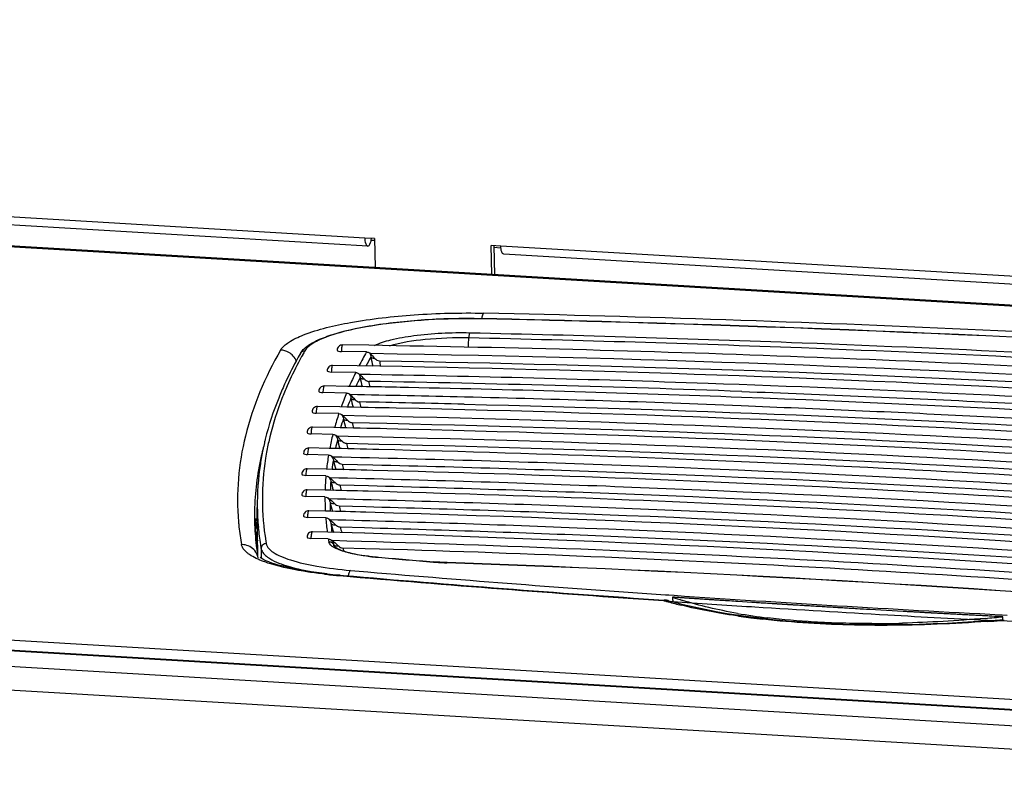
# Model space of a CAD drawing. Units: millimetres. Extents: x 0 to 420, y 0 to 297.
# Drawn here: x 300 to 309, y 91 to 99 of the extents above; entities that cross this region are included whole.
import ezdxf

# ---------------------------------------------------------------- set-up
doc = ezdxf.new("R2010")
doc.units = ezdxf.units.MM
doc.header["$LTSCALE"] = 23.1
doc.layers.get('0').update_dxf_attribs({"linetype": 'CONTINUOUS'})
doc.layers.add('ASSI', color=7, linetype='CONTINUOUS')

msp = doc.modelspace()

# ---------------------------------------------------------------- linework, layer by layer
at = {"color": 9, "linetype": 'CONTINUOUS'}
for p, q in [((262.748, 98.8902), (316.6357, 95.6996)), ((303.1455, 96.7828), (287.4939, 97.7095)), ((303.2385, 96.7588), (303.2097, 96.7605)), ((304.4605, 96.6864), (304.3926, 96.6904)), ((316.643, 95.9836), (304.4616, 96.7049)), ((322.4306, 91.5476), (256.8817, 95.4285)), ((322.38, 91.4463), (256.6238, 95.3396)), ((322.164, 91.3088), (256.4078, 95.202)), ((321.9052, 91.097), (256.5011, 94.9694)), ((302.1879, 93.851), (302.1918, 93.8282)), ((302.8449, 93.8185), (302.8446, 93.8199)), ((302.143, 93.7784), (302.1442, 93.6855)), ((302.8471, 93.8069), (302.8461, 93.8113)), ((303.2756, 93.695), (303.2703, 93.6955)), ((303.941, 93.6424), (303.9381, 93.6425)), ((303.0068, 93.5684), (303.1739, 93.5541)), ((306.0546, 93.3331), (306.0869, 93.3309)), ((306.0869, 93.3309), (306.1382, 93.3274)), ((306.1021, 93.2696), (306.1211, 93.2683)), ((306.8873, 93.2179), (306.919, 93.2159)), ((309.2909, 93.1402), (309.311, 93.1391)), ((309.311, 93.1391), (309.3582, 93.1367))]:
    msp.add_line(p, q, dxfattribs=at)
at = {"color": 7, "linetype": 'CONTINUOUS'}
for p, q in [((316.6358, 95.7041), (262.7481, 98.8947)), ((303.1737, 96.7046), (287.522, 97.6313)), ((303.2395, 96.7772), (303.1455, 96.7828)), ((303.2395, 96.7772), (303.2459, 96.4969)), ((304.4616, 96.7049), (304.3676, 96.7104)), ((304.3739, 96.4301), (304.3676, 96.7104)), ((304.3952, 96.7088), (304.4016, 96.4285)), ((316.641, 95.9073), (304.4897, 96.6267)), ((303.1856, 95.7455), (302.9301, 95.7494)), ((303.1624, 95.6812), (302.9187, 95.6849)), ((303.0723, 95.5472), (302.8335, 95.5512)), ((303.0573, 95.4828), (302.8217, 95.4867)), ((322.394, 91.4534), (256.6554, 95.3457)), ((302.9806, 95.3484), (302.7525, 95.3524)), ((302.9678, 95.284), (302.7404, 95.2879)), ((303.5671, 95.3369), (303.5596, 95.3371)), ((302.9046, 95.1491), (302.6874, 95.1531)), ((302.8941, 95.0846), (302.6748, 95.0887)), ((303.0231, 94.998), (303.3596, 94.991)), ((302.8363, 94.8845), (302.6252, 94.8888)), ((302.8446, 94.9491), (302.6383, 94.9532)), ((302.967, 94.7978), (303.2839, 94.7908)), ((302.7945, 94.6839), (302.5917, 94.6882)), ((302.8005, 94.7485), (302.6052, 94.7527)), ((302.927, 94.5969), (303.2243, 94.59)), ((302.7689, 94.4824), (302.5746, 94.4869)), ((302.7727, 94.5471), (302.5886, 94.5513)), ((302.9034, 94.3953), (303.181, 94.3884)), ((302.7613, 94.345), (302.5885, 94.3492)), ((302.7599, 94.2802), (302.5739, 94.2848)), ((302.1121, 93.7004), (302.1056, 94.1754)), ((302.7667, 94.1419), (302.6052, 94.1461)), ((302.8963, 94.1928), (303.154, 94.186)), ((303.1554, 94.1312), (303.1525, 94.1313)), ((302.7676, 94.0771), (302.5902, 94.0817)), ((302.7891, 93.9379), (302.6393, 93.942)), ((303.1422, 93.9276), (302.7891, 93.9379)), ((302.9062, 93.9893), (303.1438, 93.9827)), ((303.1458, 93.9275), (303.1422, 93.9276)), ((302.7924, 93.8729), (302.6236, 93.8776)), ((303.1506, 93.7784), (302.9333, 93.7849)), ((303.2704, 93.697), (303.2757, 93.6966)), ((303.8082, 93.6515), (303.8133, 93.6511)), ((303.9142, 93.6448), (303.8922, 93.6459)), ((303.941, 93.6437), (303.9142, 93.6448))]:
    msp.add_line(p, q, dxfattribs=at)
for points in [[(303.1903, 95.6719), (303.1916, 95.6709), (303.193, 95.6699), (303.1944, 95.6688), (303.1958, 95.6678), (303.1971, 95.6667), (303.1985, 95.6656)], [(303.8506, 93.6483), (303.8313, 93.6497), (303.8133, 93.6511)], [(303.8922, 93.6459), (303.871, 93.647), (303.8506, 93.6483)]]:
    msp.add_lwpolyline(points, dxfattribs=at)
at = {"color": 9, "linetype": 'CONTINUOUS'}
for centre, radius, start, end in [((299.5673, -114.3084), 210.3635, 88.400317, 88.717147), ((299.018, 95.9579), 5.1353, 357.42532, 358.46225), ((302.5633, 95.6438), 0.0469, 140.70743, 150.20015), ((305.863, 93.804), 3.7998, 150.22435, 150.85054), ((306.3289, 93.8755), 3.6452, 150.30559, 152.71388), ((306.4019, 93.825), 3.6729, 150.52161, 152.07066), ((304.3845, 95.8354), 1.1973, 189.76135, 194.08905), ((304.3925, 95.8059), 1.1256, 190.79111, 193.52227), ((306.0386, 94.0213), 3.3203, 153.8841, 156.45203), ((306.1018, 93.9777), 3.3361, 154.12445, 155.77562), ((304.2861, 95.65), 1.2055, 190.33803, 194.64371), ((304.295, 95.6208), 1.1343, 191.39782, 194.13014), ((305.7884, 94.1274), 3.0485, 157.70383, 160.43022), ((305.8463, 94.0872), 3.0581, 157.96842, 159.71878), ((304.2033, 95.4643), 1.2138, 190.919, 195.20392), ((304.2133, 95.4355), 1.1432, 192.00946, 194.74427), ((305.5704, 94.2021), 2.8181, 161.75047, 164.63827), ((305.6356, 94.1606), 2.835, 162.04576, 163.88867), ((304.1364, 95.2783), 1.2223, 191.50529, 195.77073), ((304.1474, 95.2499), 1.1522, 192.62709, 195.36578), ((305.4025, 94.2452), 2.6447, 166.01026, 169.03897), ((304.8107, 94.2356), 2.6581, 167.85884, 169.29491), ((304.8555, 94.226), 2.7039, 166.40978, 167.85852), ((305.4697, 94.2051), 2.6632, 166.33895, 168.26372), ((304.0855, 95.092), 1.231, 192.098, 196.34525), ((304.0975, 95.0641), 1.1615, 193.25188, 195.99583), ((304.7684, 94.2436), 2.6151, 169.2946, 170.97227), ((305.2954, 94.2638), 2.536, 170.46569, 173.59483), ((304.6553, 94.2592), 2.5009, 170.91868, 189.39321), ((305.3513, 94.2273), 2.5427, 170.82044, 172.81245), ((304.0507, 94.9054), 1.2398, 192.69835, 196.93405), ((304.0637, 94.8779), 1.171, 193.88508, 196.64293), ((305.2305, 94.2707), 2.4706, 175.0829, 178.28393), ((305.2789, 94.2351), 2.4698, 175.45065, 177.48801), ((304.0322, 94.7185), 1.2489, 193.30766, 197.52706), ((304.0463, 94.6915), 1.1807, 194.52806, 197.29319), ((305.2038, 94.2715), 2.444, 179.79465, 183.04267), ((304.0304, 94.5311), 1.2583, 193.92737, 198.13179), ((305.2537, 94.236), 2.4447, 180.18105, 182.24058), ((304.5907, 94.2094), 2.4853, 180.78379, 185.19203), ((304.0456, 94.5046), 1.1908, 195.18234, 197.9562), ((305.2283, 94.273), 2.4685, 184.55305, 187.80465), ((304.0455, 94.3433), 1.2679, 194.5591, 198.74985), ((305.277, 94.2378), 2.468, 184.95611, 187.01256), ((304.6226, 94.2125), 2.5174, 185.19701, 189.01454), ((304.0618, 94.3174), 1.2012, 195.84956, 198.63362), ((305.2804, 94.2801), 2.5211, 189.29536, 189.90597), ((304.0776, 94.1549), 1.2777, 195.20248, 195.93476), ((304.6558, 94.2175), 2.5509, 189.00956, 189.91239), ((305.3312, 94.2456), 2.5228, 189.7471, 189.91194), ((303.7589, 94.0749), 0.9502, 196.10786, 196.38757), ((302.8814, 93.9255), 0.1201, 270.21251, 273.85115), ((304.095, 94.1297), 1.2117, 196.53007, 197.89227), ((303.4742, 96.1101), 2.4231, 263.07683, 264.1054), ((303.4983, 96.3429), 2.6572, 264.10347, 265.07826), ((317.4254, 257.8575), 164.7712, 265.073628, 265.259456), ((303.9882, 95.8225), 2.18, 265.25938, 265.39397), ((304.01, 96.1013), 2.4596, 265.41139, 266.44213), ((304.0363, 96.5156), 2.8747, 266.43027, 267.08552), ((304.0509, 96.8013), 3.1609, 267.08391, 267.72829), ((304.0573, 96.9568), 3.3164, 267.72448, 267.93984), ((298.0905, -74.2023), 167.9466, 85.218596, 88.003675), ((317.7755, 265.0278), 172.0943, 265.132803, 266.094725), ((318.4789, 275.1266), 182.2777, 266.112533, 266.353912), ((318.741, 278.9077), 186.0077, 266.114989, 267.087854), ((318.7371, 279.1898), 186.3491, 266.36392, 266.759884), ((319.0325, 284.3557), 191.5234, 266.759018, 267.067268)]:
    msp.add_arc(centre, radius, start, end, dxfattribs=at)
at = {"color": 7, "linetype": 'CONTINUOUS'}
for centre, radius, start, end in [((299.5683, -114.3603), 210.4166, 88.40099, 88.717145), ((300.1601, -94.7277), 190.4972, 87.823443, 89.089973), ((300.2264, -90.8838), 186.5731, 86.515132, 89.08726), ((300.7118, -81.0379), 176.7963, 86.518965, 87.833633), ((299.445, -99.7672), 195.1477, 88.791868, 88.961906), ((299.803, -96.4853), 191.9117, 87.912915, 88.990816), ((299.453, -98.7811), 194.0819, 88.625391, 88.95155), ((299.5863, -93.9719), 189.3506, 87.819662, 88.795365), ((299.4564, -98.7169), 193.9487, 88.625964, 88.924977), ((299.5627, -94.3482), 189.6476, 87.816868, 88.626386), ((299.149, -99.4563), 194.6416, 88.733917, 88.894397), ((298.8546, -99.0918), 194.0819, 88.670391, 88.822029), ((304.8435, 94.1801), 2.7405, 166.85338, 168.24336), ((304.8788, 94.172), 2.7767, 166.13816, 166.85474), ((298.5622, -98.6731), 193.4681, 88.601957, 88.74471), ((298.2724, -98.1757), 192.7753, 88.528437, 88.662298), ((297.9846, -97.6397), 192.0441, 88.449909, 88.57472), ((297.6996, -97.0383), 191.2474, 88.366151, 88.481782), ((297.8431, -83.3287), 177.2557, 85.461636, 88.387286), ((303.0063, 94.0099), 0.2609, 240.3941, 245.06007), ((303.0633, 94.0075), 0.2663, 227.98377, 229.26435), ((298.196, -76.9678), 170.8181, 85.411021, 88.337897), ((303.4617, 95.9448), 2.2558, 262.42844, 263.81229), ((303.4952, 96.2504), 2.5632, 263.80548, 264.96863), ((317.424, 257.7793), 164.6916, 265.071775, 265.25769), ((298.0905, -74.2696), 168.0153, 85.220498, 88.004469)]:
    msp.add_arc(centre, radius, start, end, dxfattribs=at)
for points, knots in [([(303.1455, 96.7828), (303.146, 96.764), (303.1473, 96.7382), (303.1637, 96.7052), (303.1737, 96.7046)], [0, 0, 0, 0, 0.653602, 1, 1, 1, 1]), ([(303.1737, 96.7046), (303.1836, 96.704), (303.2038, 96.7348), (303.2082, 96.7603), (303.2108, 96.7789)], [0, 0, 0, 0, 0.346438, 1, 1, 1, 1]), ([(304.4897, 96.6267), (304.4798, 96.6273), (304.4634, 96.6602), (304.462, 96.6861), (304.4616, 96.7049)], [0, 0, 0, 0, 0.346398, 1, 1, 1, 1]), ([(302.5973, 95.7435), (302.6318, 95.7678), (302.7175, 95.8111), (302.937, 95.8861), (303.287, 95.9543), (303.7625, 96.0011), (304.1039, 96.0075), (304.2792, 96.0036)], [0, 0, 0, 0, 0.073727, 0.166222, 0.40466, 0.69393, 1, 1, 1, 1]), ([(316.6272, 95.341), (315.7263, 95.4201), (312.0026, 95.7161), (308.2698, 95.8954), (305.4399, 95.9744)], [0, 0, 0, 0, 0.242097, 1, 1, 1, 1]), ([(302.5226, 95.6671), (302.5085, 95.6424), (302.454, 95.5447), (302.4039, 95.4445), (302.3693, 95.3685)], [0, 0, 0, 0, 0.254335, 1, 1, 1, 1]), ([(302.8786, 95.6974), (302.8788, 95.6929), (302.8971, 95.687), (302.9089, 95.6856), (302.9187, 95.6849)], [0, 0, 0, 0, 0.314122, 1, 1, 1, 1]), ([(316.6139, 94.8104), (314.4215, 95.021), (309.9106, 95.3512), (305.3908, 95.5078), (303.0723, 95.5472)], [0, 0, 0, 0, 0.487135, 1, 1, 1, 1]), ([(303.2867, 95.5952), (305.5671, 95.5573), (310.0157, 95.4062), (314.4558, 95.0872), (316.6156, 94.8837)], [0, 0, 0, 0, 0.512506, 1, 1, 1, 1]), ([(302.7819, 95.4991), (302.782, 95.4946), (302.8003, 95.4887), (302.812, 95.4874), (302.8217, 95.4867)], [0, 0, 0, 0, 0.314181, 1, 1, 1, 1]), ([(303.0936, 95.4672), (304.2178, 95.4478), (308.5663, 95.3354), (312.9118, 95.0734), (316.1236, 94.7751)], [0, 0, 0, 0, 0.258478, 1, 1, 1, 1]), ([(302.3693, 95.3685), (302.3494, 95.3247), (302.2753, 95.1521), (302.2164, 94.9728), (302.1829, 94.8372)], [0, 0, 0, 0, 0.256229, 1, 1, 1, 1]), ([(302.7009, 95.3003), (302.701, 95.2959), (302.7191, 95.29), (302.7307, 95.2887), (302.7404, 95.2879)], [0, 0, 0, 0, 0.314248, 1, 1, 1, 1]), ([(306.7921, 95.2991), (307.5927, 95.2698), (310.7046, 95.1358), (313.8133, 94.9206), (316.1172, 94.7067)], [0, 0, 0, 0, 0.257173, 1, 1, 1, 1]), ([(304.1071, 95.176), (306.3916, 95.1212), (310.8344, 94.936), (315.267, 94.5777), (317.4157, 94.3535)], [0, 0, 0, 0, 0.514028, 1, 1, 1, 1]), ([(306.7871, 95.1618), (307.5239, 95.1336), (310.3949, 95.0067), (313.2629, 94.8104), (315.3907, 94.619)], [0, 0, 0, 0, 0.256599, 1, 1, 1, 1]), ([(315.5514, 94.686), (314.8441, 94.7502), (311.9278, 94.9939), (309.0048, 95.1573), (306.7901, 95.2417)], [0, 0, 0, 0, 0.242674, 1, 1, 1, 1]), ([(302.6357, 95.101), (302.6358, 95.0966), (302.6537, 95.0907), (302.6653, 95.0894), (302.6748, 95.0887)], [0, 0, 0, 0, 0.314324, 1, 1, 1, 1]), ([(302.9309, 95.0688), (305.3573, 95.0215), (310.0733, 94.842), (314.7784, 94.4698), (317.0573, 94.2329)], [0, 0, 0, 0, 0.514383, 1, 1, 1, 1]), ([(317.1629, 94.3038), (314.9499, 94.535), (310.3825, 94.9017), (305.8045, 95.0857), (303.4497, 95.1378)], [0, 0, 0, 0, 0.485769, 1, 1, 1, 1]), ([(303.3596, 94.991), (305.6828, 94.9406), (310.2023, 94.7617), (314.7116, 94.4051), (316.8981, 94.1803)], [0, 0, 0, 0, 0.513912, 1, 1, 1, 1]), ([(302.5864, 94.9011), (302.5866, 94.8968), (302.6043, 94.8908), (302.6158, 94.8895), (302.6252, 94.8888)], [0, 0, 0, 0, 0.314411, 1, 1, 1, 1]), ([(302.8734, 94.8688), (305.2167, 94.8201), (309.7754, 94.6434), (314.324, 94.2863), (316.5296, 94.0607)], [0, 0, 0, 0, 0.513898, 1, 1, 1, 1]), ([(316.6383, 94.1314), (314.4928, 94.3521), (310.0695, 94.7042), (305.6364, 94.885), (303.3581, 94.9379)], [0, 0, 0, 0, 0.48624, 1, 1, 1, 1]), ([(303.2839, 94.7908), (305.5265, 94.7395), (309.8931, 94.5639), (314.2502, 94.2223), (316.3653, 94.0083)], [0, 0, 0, 0, 0.513425, 1, 1, 1, 1]), ([(302.1605, 94.7385), (302.1508, 94.6918), (302.1172, 94.506), (302.1037, 94.3165), (302.1056, 94.1754)], [0, 0, 0, 0, 0.252715, 1, 1, 1, 1]), ([(302.5533, 94.7005), (302.5534, 94.6962), (302.571, 94.6903), (302.5823, 94.6889), (302.5917, 94.6882)], [0, 0, 0, 0, 0.314509, 1, 1, 1, 1]), ([(316.0985, 93.9602), (315.0788, 94.0633), (310.8154, 94.4472), (306.537, 94.6579), (303.2824, 94.7373)], [0, 0, 0, 0, 0.239427, 1, 1, 1, 1]), ([(302.8319, 94.668), (303.7936, 94.6467), (307.5296, 94.536), (311.2627, 94.3136), (314.028, 94.0731)], [0, 0, 0, 0, 0.257356, 1, 1, 1, 1]), ([(303.2243, 94.59), (304.1513, 94.5675), (307.7544, 94.4543), (311.3545, 94.2365), (314.022, 94.0046)], [0, 0, 0, 0, 0.257229, 1, 1, 1, 1]), ([(302.5365, 94.4992), (302.5366, 94.4949), (302.5539, 94.489), (302.5652, 94.4876), (302.5746, 94.4869)], [0, 0, 0, 0, 0.314619, 1, 1, 1, 1]), ([(315.5432, 93.7901), (314.561, 93.8877), (310.4621, 94.2515), (306.3497, 94.4558), (303.223, 94.5361)], [0, 0, 0, 0, 0.239875, 1, 1, 1, 1]), ([(302.8068, 94.4665), (303.7256, 94.4449), (307.2991, 94.3349), (310.8697, 94.1223), (313.5161, 93.8958)], [0, 0, 0, 0, 0.257071, 1, 1, 1, 1]), ([(302.5363, 94.297), (302.5364, 94.2928), (302.5535, 94.2868), (302.5647, 94.2855), (302.5739, 94.2848)], [0, 0, 0, 0, 0.314743, 1, 1, 1, 1]), ([(314.9718, 93.6211), (314.0297, 93.7129), (310.1061, 94.0559), (306.1702, 94.2532), (303.1795, 94.3341)], [0, 0, 0, 0, 0.240348, 1, 1, 1, 1]), ([(303.181, 94.3884), (304.0667, 94.3657), (307.5133, 94.2537), (310.9572, 94.0457), (313.5102, 93.8273)], [0, 0, 0, 0, 0.256944, 1, 1, 1, 1]), ([(302.7982, 94.2642), (303.6712, 94.2423), (307.0705, 94.1335), (310.4671, 93.9316), (312.986, 93.7197)], [0, 0, 0, 0, 0.256761, 1, 1, 1, 1]), ([(303.154, 94.186), (303.9956, 94.1632), (307.2742, 94.053), (310.5502, 93.8555), (312.9802, 93.6512)], [0, 0, 0, 0, 0.256633, 1, 1, 1, 1]), ([(314.3981, 93.4519), (313.4979, 93.5379), (309.7568, 93.8599), (306.0048, 94.0499), (303.1554, 94.1312)], [0, 0, 0, 0, 0.240829, 1, 1, 1, 1]), ([(302.5529, 94.0939), (302.553, 94.0897), (302.5699, 94.0838), (302.581, 94.0825), (302.5902, 94.0817)], [0, 0, 0, 0, 0.314882, 1, 1, 1, 1]), ([(302.8064, 94.061), (303.6305, 94.0389), (306.8438, 93.932), (310.0545, 93.7414), (312.4371, 93.5449)], [0, 0, 0, 0, 0.256424, 1, 1, 1, 1]), ([(303.1438, 93.9827), (303.9381, 93.96), (307.0369, 93.852), (310.1332, 93.6659), (312.4314, 93.4764)], [0, 0, 0, 0, 0.256295, 1, 1, 1, 1]), ([(313.8772, 93.2772), (313.0163, 93.3581), (309.4451, 93.6619), (305.864, 93.8456), (303.1458, 93.9275)], [0, 0, 0, 0, 0.24125, 1, 1, 1, 1]), ([(302.5868, 93.8898), (302.5869, 93.8857), (302.6036, 93.8797), (302.6146, 93.8784), (302.6236, 93.8776)], [0, 0, 0, 0, 0.315039, 1, 1, 1, 1]), ([(302.8472, 93.8068), (302.8469, 93.8082), (302.8544, 93.794), (302.8585, 93.7951), (302.8634, 93.7918)], [0, 0, 0, 0, 0.198579, 1, 1, 1, 1]), ([(302.8963, 93.7733), (302.9023, 93.7705), (302.9309, 93.7584), (302.9607, 93.7493), (302.9843, 93.743)], [0, 0, 0, 0, 0.213963, 1, 1, 1, 1]), ([(302.9843, 93.743), (302.9974, 93.7395), (303.0568, 93.725), (303.1173, 93.7149), (303.1645, 93.7087)], [0, 0, 0, 0, 0.221589, 1, 1, 1, 1])]:
    msp.add_open_spline(points, degree=3, knots=knots, dxfattribs=at)
at = {"color": 9, "linetype": 'CONTINUOUS'}
for points, knots in [([(304.2769, 96.0023), (304.0812, 96.0067), (303.7046, 95.9979), (303.1957, 95.9398), (302.8379, 95.8585), (302.6433, 95.7694), (302.5805, 95.7182), (302.5649, 95.691)], [0, 0, 0, 0, 0.331601, 0.636592, 0.86836, 0.946928, 1, 1, 1, 1]), ([(304.2769, 96.0023), (304.2773, 96.0027), (304.2779, 96.0033), (304.2788, 96.0036), (304.2792, 96.0036)], [0, 0, 0, 0, 0.55849, 1, 1, 1, 1]), ([(316.6272, 95.3395), (315.7263, 95.4186), (312.0026, 95.7147), (308.2698, 95.894), (305.4398, 95.9731)], [0, 0, 0, 0, 0.242088, 1, 1, 1, 1]), ([(303.2392, 95.7442), (303.2891, 95.7688), (303.4159, 95.8067), (303.7225, 95.8602), (303.9798, 95.8715), (304.16, 95.8675)], [0, 0, 0, 0, 0.178447, 0.421065, 1, 1, 1, 1]), ([(303.3847, 95.7418), (303.4967, 95.775), (303.7531, 95.8132), (304.0108, 95.8232), (304.1515, 95.8201)], [0, 0, 0, 0, 0.453506, 1, 1, 1, 1]), ([(304.16, 95.8675), (304.1561, 95.8629), (304.1536, 95.8458), (304.1517, 95.8302), (304.1515, 95.8201)], [0, 0, 0, 0, 0.37089, 1, 1, 1, 1]), ([(304.1515, 95.8201), (305.2241, 95.7961), (309.3855, 95.6707), (313.5434, 95.4168), (316.6214, 95.1409)], [0, 0, 0, 0, 0.257718, 1, 1, 1, 1]), ([(304.16, 95.8675), (305.232, 95.8434), (309.3909, 95.7182), (313.5465, 95.4647), (316.6227, 95.1894)], [0, 0, 0, 0, 0.2577, 1, 1, 1, 1]), ([(302.9301, 95.7494), (302.928, 95.7494), (302.9244, 95.7411), (302.9204, 95.7217), (302.9189, 95.7002), (302.9187, 95.6849)], [0, 0, 0, 0, 0.095131, 0.311382, 1, 1, 1, 1]), ([(302.5445, 95.6548), (302.5306, 95.6299), (302.477, 95.5312), (302.428, 95.4301), (302.3945, 95.3534)], [0, 0, 0, 0, 0.254533, 1, 1, 1, 1]), ([(303.2045, 95.6324), (303.2059, 95.6304), (303.2166, 95.6217), (303.231, 95.62), (303.2419, 95.6194)], [0, 0, 0, 0, 0.182111, 1, 1, 1, 1]), ([(302.8335, 95.5512), (302.8313, 95.5512), (302.8276, 95.5429), (302.8235, 95.5234), (302.8219, 95.502), (302.8217, 95.4867)], [0, 0, 0, 0, 0.096048, 0.312322, 1, 1, 1, 1]), ([(302.3945, 95.3534), (302.3767, 95.3128), (302.3104, 95.1526), (302.2576, 94.9867), (302.2273, 94.8613)], [0, 0, 0, 0, 0.256015, 1, 1, 1, 1]), ([(302.7525, 95.3524), (302.7504, 95.3525), (302.7465, 95.3443), (302.7423, 95.3246), (302.7406, 95.3032), (302.7404, 95.2879)], [0, 0, 0, 0, 0.097046, 0.313348, 1, 1, 1, 1]), ([(303.1001, 95.4336), (303.1015, 95.4316), (303.1123, 95.4225), (303.1271, 95.4209), (303.1384, 95.4205)], [0, 0, 0, 0, 0.180575, 1, 1, 1, 1]), ([(302.6874, 95.1531), (302.6852, 95.1532), (302.6812, 95.1451), (302.6769, 95.1253), (302.6751, 95.104), (302.6748, 95.0887)], [0, 0, 0, 0, 0.098128, 0.314463, 1, 1, 1, 1]), ([(303.0115, 95.2343), (303.0128, 95.2322), (303.0238, 95.2227), (303.039, 95.2214), (303.0505, 95.2211)], [0, 0, 0, 0, 0.179123, 1, 1, 1, 1]), ([(302.9387, 95.0345), (302.94, 95.0323), (302.951, 95.0224), (302.9668, 95.0213), (302.9786, 95.0211)], [0, 0, 0, 0, 0.177768, 1, 1, 1, 1]), ([(302.6383, 94.9532), (302.6361, 94.9533), (302.6319, 94.9453), (302.6274, 94.9254), (302.6256, 94.9041), (302.6252, 94.8888)], [0, 0, 0, 0, 0.099296, 0.31567, 1, 1, 1, 1]), ([(302.8819, 94.834), (302.8831, 94.8318), (302.8943, 94.8214), (302.9105, 94.8205), (302.9226, 94.8205)], [0, 0, 0, 0, 0.17652, 1, 1, 1, 1]), ([(302.6052, 94.7527), (302.603, 94.7527), (302.5986, 94.7448), (302.594, 94.7248), (302.5921, 94.7035), (302.5917, 94.6882)], [0, 0, 0, 0, 0.100551, 0.316973, 1, 1, 1, 1]), ([(302.8412, 94.6329), (302.8424, 94.6306), (302.8536, 94.6197), (302.8703, 94.6191), (302.8827, 94.6192)], [0, 0, 0, 0, 0.175393, 1, 1, 1, 1]), ([(302.5886, 94.5513), (302.5863, 94.5514), (302.5817, 94.5436), (302.5769, 94.5234), (302.5749, 94.5022), (302.5746, 94.4869)], [0, 0, 0, 0, 0.101898, 0.318375, 1, 1, 1, 1]), ([(302.8168, 94.431), (302.818, 94.4286), (302.8292, 94.4172), (302.8465, 94.4168), (302.8592, 94.4172)], [0, 0, 0, 0, 0.174399, 1, 1, 1, 1]), ([(302.5885, 94.3492), (302.5861, 94.3492), (302.5814, 94.3415), (302.5764, 94.3212), (302.5743, 94.3001), (302.5739, 94.2848)], [0, 0, 0, 0, 0.103338, 0.31988, 1, 1, 1, 1]), ([(302.8091, 94.2282), (302.8101, 94.2257), (302.8215, 94.2138), (302.8394, 94.2138), (302.8523, 94.2143)], [0, 0, 0, 0, 0.173552, 1, 1, 1, 1]), ([(302.6052, 94.1461), (302.6029, 94.1462), (302.5979, 94.1386), (302.5928, 94.1181), (302.5906, 94.097), (302.5902, 94.0817)], [0, 0, 0, 0, 0.104873, 0.321491, 1, 1, 1, 1]), ([(302.8182, 94.0246), (302.8192, 94.022), (302.8306, 94.0095), (302.8491, 94.0098), (302.8623, 94.0105)], [0, 0, 0, 0, 0.172866, 1, 1, 1, 1]), ([(302.6393, 93.942), (302.6369, 93.9421), (302.6317, 93.9346), (302.6263, 93.9141), (302.624, 93.893), (302.6236, 93.8776)], [0, 0, 0, 0, 0.106505, 0.323211, 1, 1, 1, 1]), ([(302.1918, 93.8282), (302.1792, 93.8278), (302.1533, 93.8171), (302.1428, 93.7909), (302.143, 93.7784)], [0, 0, 0, 0, 0.504344, 1, 1, 1, 1]), ([(302.1918, 93.8282), (302.198, 93.7928), (302.2514, 93.7442), (302.3361, 93.7011), (302.477, 93.6497), (302.7027, 93.6014), (302.8981, 93.5778), (303.0068, 93.5684)], [0, 0, 0, 0, 0.122277, 0.21498, 0.330908, 0.628603, 1, 1, 1, 1]), ([(302.7969, 93.8464), (302.8076, 93.8468), (302.8298, 93.8404), (302.8432, 93.8215), (302.8461, 93.8113)], [0, 0, 0, 0, 0.503982, 1, 1, 1, 1]), ([(302.8836, 93.7725), (302.8716, 93.7776), (302.838, 93.7938), (302.8013, 93.8213), (302.7969, 93.8464)], [0, 0, 0, 0, 0.337722, 1, 1, 1, 1]), ([(302.8446, 93.8199), (302.8454, 93.8175), (302.8544, 93.8061), (302.8705, 93.8053), (302.8819, 93.8054)], [0, 0, 0, 0, 0.178998, 1, 1, 1, 1]), ([(302.143, 93.7784), (302.1445, 93.7698), (302.1597, 93.7284), (302.1975, 93.7003), (302.227, 93.6823)], [0, 0, 0, 0, 0.201248, 1, 1, 1, 1]), ([(303.1821, 93.7046), (303.1244, 93.7116), (303.0234, 93.7277), (302.9242, 93.7551), (302.8836, 93.7725)], [0, 0, 0, 0, 0.568222, 1, 1, 1, 1]), ([(302.227, 93.6823), (302.2816, 93.649), (302.4276, 93.5961), (302.5773, 93.5643), (302.6653, 93.5494)], [0, 0, 0, 0, 0.417293, 1, 1, 1, 1]), ([(303.2703, 93.6955), (303.2712, 93.6959), (303.2729, 93.6965), (303.2748, 93.6966), (303.2757, 93.6966)], [0, 0, 0, 0, 0.514252, 1, 1, 1, 1]), ([(303.8081, 93.65), (303.8089, 93.6504), (303.8106, 93.651), (303.8124, 93.6512), (303.8133, 93.6511)], [0, 0, 0, 0, 0.514989, 1, 1, 1, 1]), ([(303.9381, 93.6425), (303.9385, 93.6429), (303.9394, 93.6435), (303.9405, 93.6438), (303.941, 93.6437)], [0, 0, 0, 0, 0.539776, 1, 1, 1, 1]), ([(303.0068, 93.5684), (302.9997, 93.565), (302.9898, 93.5458), (302.9866, 93.5273), (302.9862, 93.5159)], [0, 0, 0, 0, 0.407316, 1, 1, 1, 1])]:
    msp.add_open_spline(points, degree=3, knots=knots, dxfattribs=at)
at = {"color": 7, "linetype": 'CONTINUOUS'}
for points in [[(302.5508, 95.7043), (302.5648, 95.719), (302.5807, 95.7319), (302.5973, 95.7435)], [(302.8936, 95.7345), (302.8841, 95.7251), (302.8783, 95.7107), (302.8786, 95.6974)], [(302.9301, 95.7494), (302.917, 95.7496), (302.9029, 95.7438), (302.8936, 95.7345)], [(302.5226, 95.6671), (302.5304, 95.6806), (302.5401, 95.693), (302.5508, 95.7043)], [(303.1624, 95.6812), (303.1722, 95.681), (303.1823, 95.6775), (303.1903, 95.6719)], [(303.1985, 95.6656), (303.2146, 95.6519), (303.2273, 95.6347), (303.2419, 95.6194)], [(302.7969, 95.5363), (302.7874, 95.5269), (302.7816, 95.5125), (302.7819, 95.4991)], [(302.8335, 95.5512), (302.8203, 95.5514), (302.8062, 95.5456), (302.7969, 95.5363)], [(303.2419, 95.6194), (303.2537, 95.6072), (303.2698, 95.5954), (303.2867, 95.5952)], [(303.0573, 95.4828), (303.0668, 95.4827), (303.0765, 95.4794), (303.0844, 95.474)], [(303.0844, 95.474), (303.0876, 95.4719), (303.0906, 95.4696), (303.0936, 95.4672)], [(303.0936, 95.4672), (303.1101, 95.4534), (303.1233, 95.4359), (303.1384, 95.4205)], [(302.7525, 95.3524), (302.7394, 95.3526), (302.7252, 95.3469), (302.7159, 95.3376)], [(303.1384, 95.4205), (303.1502, 95.4084), (303.1662, 95.3969), (303.1831, 95.3966)], [(302.7159, 95.3376), (302.7064, 95.3281), (302.7006, 95.3137), (302.7009, 95.3003)], [(302.9678, 95.284), (302.977, 95.2838), (302.9865, 95.2807), (302.9942, 95.2756)], [(302.9942, 95.2756), (302.9977, 95.2734), (303.0011, 95.2709), (303.0043, 95.2683)], [(303.0043, 95.2683), (303.0214, 95.2543), (303.035, 95.2366), (303.0505, 95.2211)], [(302.6874, 95.1531), (302.6742, 95.1534), (302.6601, 95.1476), (302.6507, 95.1383)], [(303.0505, 95.2211), (303.0624, 95.2092), (303.0784, 95.1979), (303.0952, 95.1976)], [(302.6507, 95.1383), (302.6412, 95.1289), (302.6354, 95.1144), (302.6357, 95.101)], [(302.8941, 95.0846), (302.903, 95.0844), (302.9122, 95.0815), (302.9198, 95.0767)], [(302.9198, 95.0767), (302.9236, 95.0743), (302.9273, 95.0716), (302.9309, 95.0688)], [(302.9309, 95.0688), (302.9484, 95.0548), (302.9625, 95.0368), (302.9786, 95.0211)], [(302.9786, 95.0211), (302.9905, 95.0094), (303.0064, 94.9984), (303.0231, 94.998)], [(302.6015, 94.9384), (302.592, 94.929), (302.5861, 94.9145), (302.5864, 94.9011)], [(302.6383, 94.9532), (302.6251, 94.9535), (302.6109, 94.9477), (302.6015, 94.9384)], [(302.8362, 94.8845), (302.8449, 94.8844), (302.8538, 94.8816), (302.8613, 94.8771)], [(302.8613, 94.8771), (302.8655, 94.8746), (302.8695, 94.8717), (302.8734, 94.8688)], [(302.8734, 94.8688), (302.8914, 94.8546), (302.906, 94.8364), (302.9226, 94.8205)], [(302.9226, 94.8205), (302.9345, 94.809), (302.9503, 94.7982), (302.967, 94.7978)], [(302.5684, 94.7379), (302.5589, 94.7284), (302.553, 94.714), (302.5533, 94.7005)], [(302.6052, 94.7527), (302.592, 94.7529), (302.5778, 94.7472), (302.5684, 94.7379)], [(302.7945, 94.6839), (302.8029, 94.6837), (302.8115, 94.6811), (302.8188, 94.6769)], [(302.8188, 94.6769), (302.8234, 94.6742), (302.8277, 94.6712), (302.8319, 94.668)], [(302.8319, 94.668), (302.8505, 94.6537), (302.8656, 94.6353), (302.8827, 94.6192)], [(302.8827, 94.6192), (302.8947, 94.6079), (302.9105, 94.5973), (302.927, 94.5969)], [(302.5517, 94.5366), (302.5421, 94.5271), (302.5362, 94.5126), (302.5365, 94.4992)], [(302.5886, 94.5513), (302.5753, 94.5516), (302.5611, 94.5459), (302.5517, 94.5366)], [(302.7689, 94.4824), (302.7771, 94.4823), (302.7854, 94.4798), (302.7926, 94.4758)], [(302.7926, 94.4758), (302.7975, 94.4731), (302.8022, 94.4699), (302.8068, 94.4665)], [(302.8068, 94.4665), (302.8259, 94.4521), (302.8415, 94.4334), (302.8592, 94.4172)], [(302.8592, 94.4172), (302.8713, 94.406), (302.8869, 94.3957), (302.9034, 94.3953)], [(302.5515, 94.3345), (302.5419, 94.325), (302.536, 94.3105), (302.5363, 94.297)], [(302.5885, 94.3492), (302.5752, 94.3495), (302.5609, 94.3438), (302.5515, 94.3345)], [(302.7599, 94.2802), (302.7678, 94.28), (302.7759, 94.2777), (302.7829, 94.274)], [(302.7829, 94.274), (302.7882, 94.2711), (302.7933, 94.2677), (302.7982, 94.2642)], [(302.7982, 94.2642), (302.8179, 94.2496), (302.834, 94.2307), (302.8523, 94.2143)], [(302.8523, 94.2143), (302.8644, 94.2034), (302.88, 94.1932), (302.8963, 94.1928)], [(302.5682, 94.1314), (302.5586, 94.1219), (302.5526, 94.1074), (302.5529, 94.0939)], [(302.6052, 94.1461), (302.592, 94.1465), (302.5776, 94.1407), (302.5682, 94.1314)], [(302.7676, 94.0771), (302.7753, 94.0769), (302.7831, 94.0747), (302.79, 94.0712)], [(302.79, 94.0712), (302.7957, 94.0682), (302.8011, 94.0647), (302.8064, 94.061)], [(302.8064, 94.061), (302.8267, 94.0463), (302.8434, 94.0271), (302.8623, 94.0105)], [(302.8623, 94.0105), (302.8745, 93.9997), (302.89, 93.9898), (302.9062, 93.9893)], [(302.6021, 93.9274), (302.5925, 93.9179), (302.5865, 93.9033), (302.5868, 93.8898)], [(302.6393, 93.942), (302.626, 93.9424), (302.6116, 93.9367), (302.6021, 93.9274)], [(302.7924, 93.8729), (302.7999, 93.8727), (302.8075, 93.8707), (302.8142, 93.8674)], [(302.8142, 93.8674), (302.8203, 93.8643), (302.8261, 93.8607), (302.8317, 93.8568)], [(302.8317, 93.8568), (302.8511, 93.8431), (302.8674, 93.8255), (302.885, 93.8096)], [(302.8634, 93.7918), (302.8679, 93.7887), (302.8726, 93.7858), (302.8774, 93.7831)], [(302.8895, 93.8057), (302.9018, 93.7951), (302.9172, 93.7854), (302.9333, 93.7849)]]:
    msp.add_open_spline(points, degree=3, dxfattribs=at)
at = {"color": 9, "linetype": 'CONTINUOUS'}
for points in [[(302.5649, 95.691), (302.551, 95.6911), (302.5358, 95.6842), (302.527, 95.6735)], [(303.1903, 95.6719), (303.1996, 95.6614), (303.2039, 95.6464), (303.2045, 95.6324)], [(303.0844, 95.474), (303.0943, 95.4635), (303.0992, 95.448), (303.1001, 95.4336)], [(302.9942, 95.2756), (303.0047, 95.265), (303.0102, 95.2492), (303.0115, 95.2343)], [(302.9198, 95.0767), (302.9309, 95.066), (302.937, 95.0498), (302.9387, 95.0345)], [(302.8613, 94.8771), (302.8731, 94.8664), (302.8798, 94.8498), (302.8819, 94.834)], [(302.8188, 94.6769), (302.8312, 94.6661), (302.8386, 94.6491), (302.8412, 94.6329)], [(302.7926, 94.4758), (302.8057, 94.4651), (302.8138, 94.4477), (302.8168, 94.431)], [(302.7829, 94.274), (302.7967, 94.2631), (302.8056, 94.2455), (302.8091, 94.2282)], [(302.79, 94.0712), (302.8045, 94.0603), (302.8142, 94.0423), (302.8182, 94.0246)], [(302.8142, 93.8674), (302.8295, 93.8565), (302.84, 93.8381), (302.8446, 93.8199)]]:
    msp.add_open_spline(points, degree=3, dxfattribs=at)
at = {"layer": 'ASSI', "color": 9, "linetype": 'CONTINUOUS'}
for p, q in [((302.1636, 94.7542), (302.1612, 94.7448)), ((301.9238, 94.0394), (301.925, 94.0256)), ((302.8885, 93.5193), (302.9053, 93.5178)), ((306.8807, 93.1158), (306.8811, 93.1158)), ((309.2967, 93.0837), (309.3082, 93.0831)), ((308.1996, 93.0413), (308.1997, 93.0413))]:
    msp.add_line(p, q, dxfattribs=at)
at = {"layer": 'ASSI', "color": 7, "linetype": 'CONTINUOUS'}
for p, q in [((302.0932, 94.0023), (302.0917, 94.0705)), ((302.9058, 93.5227), (302.9387, 93.5199)), ((306.0368, 93.2814), (306.0509, 93.2804)), ((306.0829, 93.2749), (306.1207, 93.2645)), ((306.2264, 93.237), (306.1207, 93.2645)), ((306.8807, 93.1158), (306.7623, 93.1322)), ((306.9354, 93.1089), (306.8811, 93.1158)), ((309.2883, 93.0873), (309.2449, 93.0841)), ((309.3084, 93.0876), (309.3173, 93.0871)), ((309.3173, 93.0871), (309.3319, 93.0864))]:
    msp.add_line(p, q, dxfattribs=at)
at = {"layer": 'ASSI', "color": 4, "linetype": 'CONTINUOUS'}
for p, q in [((302.0911, 93.8702), (302.0901, 93.8522)), ((306.8897, 93.2589), (306.7556, 93.2674)), ((308.3519, 93.1716), (308.0311, 93.1897)), ((309.3101, 93.1205), (309.2901, 93.1215)), ((309.3189, 93.1201), (309.3101, 93.1205))]:
    msp.add_line(p, q, dxfattribs=at)
at = {"layer": 'ASSI', "color": 7, "linetype": 'CONTINUOUS'}
for points in [[(306.7623, 93.1322), (306.6519, 93.1494), (306.5443, 93.1683), (306.4386, 93.1888), (306.3328, 93.2117), (306.2264, 93.237)], [(308.1997, 93.0413), (308.1414, 93.0412), (307.9567, 93.0425), (307.7746, 93.0465), (307.5962, 93.0534), (307.4223, 93.0631), (307.2538, 93.0758), (307.0914, 93.0912), (306.9354, 93.1089)], [(309.2449, 93.0841), (309.0834, 93.073), (308.9285, 93.0636), (308.7832, 93.0561), (308.6452, 93.0503), (308.5067, 93.0459), (308.3651, 93.0429), (308.2236, 93.0414), (308.1996, 93.0413)]]:
    msp.add_lwpolyline(points, dxfattribs=at)
at = {"layer": 'ASSI', "color": 9, "linetype": 'CONTINUOUS'}
for centre, radius, start, end in [((304.8239, 94.0586), 2.7498, 165.54902, 166.37236), ((304.5636, 94.1009), 2.4855, 178.26464, 180.4504), ((304.6398, 93.7932), 2.5551, 172.57684, 173.51545), ((304.4238, 94.2549), 2.5093, 185.24273, 186.06593), ((304.5594, 94.1009), 2.4813, 180.45113, 181.29336), ((304.4539, 94.2584), 2.5396, 186.07363, 189.99658), ((301.9577, 93.6549), 0.1627, 84.34118, 91.7076), ((303.3272, 98.6176), 5.1172, 263.5838, 265.08234), ((317.7163, 265.449), 172.5679, 265.076403, 266.119095), ((307.4461, 98.3055), 5.2226, 254.3412, 254.48434), ((307.4444, 98.2993), 5.2161, 254.48431, 254.82924), ((307.4495, 98.3189), 5.2365, 254.83089, 256.30816), ((307.7975, 100.3584), 7.3061, 261.85099, 262.60446), ((307.9532, 101.5604), 8.5181, 262.60681, 262.76018), ((307.9591, 101.6081), 8.5663, 262.76074, 263.55007), ((307.786, 113.122), 20.0951, 273.93848, 274.31147), ((319.3814, 292.537), 199.708, 267.108795, 268.055898)]:
    msp.add_arc(centre, radius, start, end, dxfattribs=at)
at = {"layer": 'ASSI', "color": 7, "linetype": 'CONTINUOUS'}
for centre, radius, start, end in [((304.4079, 94.0975), 2.3298, 181.29351, 183.24169), ((304.5928, 93.8659), 2.5095, 175.32204, 176.94846), ((304.4132, 94.0978), 2.3351, 183.24162, 184.21399), ((304.5776, 93.8667), 2.4942, 176.94884, 178.58174), ((304.428, 94.099), 2.35, 184.21691, 187.12091), ((302.1695, 94.004), 0.0763, 181.3136, 191.61219), ((302.1699, 94.0041), 0.0767, 191.59383, 201.83245), ((302.1702, 94.0043), 0.077, 201.8846, 216.65296), ((302.1699, 94.007), 0.1576, 242.15979, 249.71165), ((304.4572, 94.1026), 2.3794, 187.12027, 189.03888), ((303.3297, 98.458), 4.9534, 263.65799, 264.89167), ((303.3592, 98.7757), 5.2725, 264.88015, 265.06692), ((317.7212, 265.3128), 172.4278, 265.081912, 266.114425), ((306.0403, 93.1208), 0.16, 77.61929, 86.08943), ((306.0408, 93.1236), 0.1571, 74.4356, 77.58546), ((309.3003, 92.9272), 0.1606, 87.11665, 94.3181)]:
    msp.add_arc(centre, radius, start, end, dxfattribs=at)
at = {"layer": 'ASSI', "color": 4, "linetype": 'CONTINUOUS'}
for centre, radius, start, end in [((307.2627, 96.6849), 3.5628, 251.34109, 252.97451), ((307.7451, 98.8527), 5.786, 260.10193, 263.05785), ((308.032, 104.3135), 11.2597, 270.09389, 271.61088), ((307.7409, 109.6097), 16.5649, 274.87732, 275.17049), ((307.6963, 110.1024), 17.0597, 275.17048, 275.45796)]:
    msp.add_arc(centre, radius, start, end, dxfattribs=at)
at = {"layer": 'ASSI', "color": 40, "linetype": 'CONTINUOUS'}
for centre, radius, start, end in [((306.8539, 93.3258), 0.7313, 181.29011, 182.9371), ((306.8385, 93.325), 0.7159, 182.93718, 184.59416), ((308.6151, 93.104), 0.704, 358.61857, 1.3084)]:
    msp.add_arc(centre, radius, start, end, dxfattribs=at)
at = {"layer": 'ASSI', "color": 9, "linetype": 'CONTINUOUS'}
for points, knots in [([(302.3307, 95.6989), (302.3486, 95.7301), (302.4208, 95.7889), (302.6443, 95.8912), (303.0551, 95.9845), (303.6392, 96.0512), (304.0715, 96.0613), (304.2962, 96.0563)], [0, 0, 0, 0, 0.053112, 0.131737, 0.363495, 0.668408, 1, 1, 1, 1]), ([(304.2784, 96.0037), (304.2795, 96.0098), (304.2835, 96.0277), (304.2881, 96.047), (304.2962, 96.0563)], [0, 0, 0, 0, 0.334594, 1, 1, 1, 1]), ([(316.6309, 95.3986), (315.6395, 95.4851), (311.5341, 95.8058), (307.4181, 95.9868), (304.2962, 96.0563)], [0, 0, 0, 0, 0.241673, 1, 1, 1, 1]), ([(302.3307, 95.6989), (302.1815, 95.4393), (301.9501, 94.9019), (301.9, 94.3154), (301.9238, 94.0394)], [0, 0, 0, 0, 0.519367, 1, 1, 1, 1]), ([(301.9611, 93.7928), (301.9591, 93.7968), (301.9558, 93.8049), (301.9536, 93.8134), (301.9529, 93.8176)], [0, 0, 0, 0, 0.51037, 1, 1, 1, 1]), ([(302.0304, 93.7211), (302.0223, 93.7266), (301.9955, 93.7463), (301.9714, 93.7716), (301.9611, 93.7928)], [0, 0, 0, 0, 0.292426, 1, 1, 1, 1]), ([(302.2227, 93.6353), (302.2031, 93.6415), (302.1368, 93.6644), (302.0716, 93.6932), (302.0304, 93.7211)], [0, 0, 0, 0, 0.29184, 1, 1, 1, 1]), ([(302.7553, 93.5325), (302.7039, 93.5383), (302.5245, 93.5616), (302.3458, 93.5961), (302.2227, 93.6353)], [0, 0, 0, 0, 0.286125, 1, 1, 1, 1]), ([(302.9058, 93.5227), (302.9029, 93.523), (302.8969, 93.5226), (302.8912, 93.5206), (302.8885, 93.5193)], [0, 0, 0, 0, 0.485505, 1, 1, 1, 1]), ([(306.0442, 93.2799), (306.0429, 93.2796), (306.0402, 93.2787), (306.0377, 93.2775), (306.0365, 93.2768)], [0, 0, 0, 0, 0.485827, 1, 1, 1, 1]), ([(306.0509, 93.2804), (306.0498, 93.2805), (306.0475, 93.2805), (306.0453, 93.2801), (306.0442, 93.2799)], [0, 0, 0, 0, 0.495447, 1, 1, 1, 1]), ([(306.7619, 93.126), (306.7119, 93.1332), (306.5268, 93.1617), (306.343, 93.1989), (306.2101, 93.2313)], [0, 0, 0, 0, 0.269703, 1, 1, 1, 1]), ([(306.8571, 93.113), (306.8609, 93.1144), (306.8687, 93.1162), (306.8768, 93.1163), (306.8807, 93.1158)], [0, 0, 0, 0, 0.50911, 1, 1, 1, 1]), ([(308.1967, 93.0372), (308.0918, 93.0368), (307.6913, 93.0395), (307.2906, 93.0629), (306.9968, 93.0961)], [0, 0, 0, 0, 0.261928, 1, 1, 1, 1]), ([(309.2883, 93.0873), (309.2897, 93.0874), (309.2929, 93.0867), (309.2955, 93.0849), (309.2968, 93.0837)], [0, 0, 0, 0, 0.449516, 1, 1, 1, 1]), ([(309.2968, 93.0837), (309.2978, 93.0844), (309.2998, 93.0857), (309.3021, 93.0866), (309.3032, 93.0869)], [0, 0, 0, 0, 0.520012, 1, 1, 1, 1]), ([(309.3032, 93.0869), (309.304, 93.0872), (309.3058, 93.0875), (309.3075, 93.0876), (309.3084, 93.0876)], [0, 0, 0, 0, 0.506158, 1, 1, 1, 1]), ([(308.1967, 93.0372), (308.1971, 93.0382), (308.1977, 93.0398), (308.199, 93.0412), (308.1996, 93.0412)], [0, 0, 0, 0, 0.645029, 1, 1, 1, 1])]:
    msp.add_open_spline(points, degree=3, knots=knots, dxfattribs=at)
for points in [[(302.4105, 95.6774), (302.3865, 95.691), (302.3582, 95.6987), (302.3307, 95.6989)], [(302.4829, 95.593), (302.4699, 95.6277), (302.4427, 95.6591), (302.4105, 95.6774)], [(302.1516, 94.7064), (302.1096, 94.5331), (302.0846, 94.3545), (302.0792, 94.1762)], [(302.081, 93.7604), (302.0553, 93.7915), (302.014, 93.8129), (301.9738, 93.8169)], [(302.1139, 93.6894), (302.1094, 93.7151), (302.0977, 93.7403), (302.081, 93.7604)], [(306.0365, 93.2768), (306.0517, 93.2796), (306.068, 93.279), (306.0829, 93.2749)], [(309.1663, 93.0743), (308.8436, 93.0521), (308.5202, 93.0384), (308.1967, 93.0372)]]:
    msp.add_open_spline(points, degree=3, dxfattribs=at)
at = {"layer": 'ASSI', "color": 4, "linetype": 'CONTINUOUS'}
for points, knots in [([(302.0964, 93.9408), (302.0961, 93.9375), (302.0956, 93.931), (302.0949, 93.9229), (302.0944, 93.9164), (302.0941, 93.9124), (302.0938, 93.9091), (302.0936, 93.9067), (302.0935, 93.9047), (302.0933, 93.9032), (302.0933, 93.9024), (302.0932, 93.9018), (302.0932, 93.9013), (302.0931, 93.9007), (302.0931, 93.8995), (302.093, 93.8979), (302.0928, 93.8959), (302.0927, 93.8933), (302.0924, 93.89), (302.0921, 93.8847), (302.0916, 93.8781), (302.0913, 93.8728), (302.0911, 93.8702)], [0, 0, 0, 0, 0.125, 0.25, 0.3125, 0.375, 0.40625, 0.4375, 0.46875, 0.484375, 0.492188, 0.5, 0.507812, 0.515625, 0.53125, 0.5625, 0.59375, 0.625, 0.6875, 0.75, 0.875, 1, 1, 1, 1]), ([(306.7556, 93.2674), (306.7285, 93.2692), (306.6878, 93.2718), (306.6335, 93.2754), (306.5928, 93.278), (306.5522, 93.2807), (306.5115, 93.2833), (306.4709, 93.286), (306.4302, 93.2887), (306.3964, 93.2909), (306.3694, 93.2927), (306.3491, 93.2941), (306.3288, 93.2954), (306.3119, 93.2966), (306.2984, 93.2975), (306.2899, 93.298), (306.2831, 93.2985), (306.2781, 93.2988), (306.2738, 93.2991), (306.2709, 93.2993), (306.2692, 93.2994), (306.2679, 93.2995), (306.2668, 93.2996), (306.2653, 93.2997), (306.2626, 93.2999), (306.2588, 93.3001), (306.2543, 93.3004), (306.2483, 93.3008), (306.2407, 93.3013), (306.2286, 93.3021), (306.2135, 93.3032), (306.1954, 93.3044), (306.1772, 93.3056), (306.153, 93.3072), (306.1349, 93.3085), (306.1228, 93.3093)], [0, 0, 0, 0, 0.125, 0.1875, 0.25, 0.3125, 0.375, 0.4375, 0.5, 0.5625, 0.59375, 0.625, 0.65625, 0.6875, 0.703125, 0.71875, 0.726562, 0.734375, 0.742188, 0.746094, 0.748047, 0.75, 0.751953, 0.753906, 0.757812, 0.765625, 0.773438, 0.78125, 0.796875, 0.8125, 0.84375, 0.875, 0.90625, 0.9375, 1, 1, 1, 1]), ([(308.0311, 93.1897), (307.99, 93.1921), (307.9283, 93.1957), (307.8461, 93.2005), (307.7845, 93.2041), (307.7229, 93.2077), (307.6614, 93.2114), (307.5999, 93.215), (307.5384, 93.2187), (307.4872, 93.2218), (307.4462, 93.2243), (307.4155, 93.2262), (307.3848, 93.228), (307.3541, 93.2299), (307.3285, 93.2315), (307.3081, 93.2327), (307.2928, 93.2337), (307.28, 93.2344), (307.2697, 93.2351), (307.2621, 93.2355), (307.2544, 93.236), (307.2467, 93.2365), (307.2391, 93.237), (307.2327, 93.2374), (307.2276, 93.2377), (307.2237, 93.2379), (307.2205, 93.2381), (307.218, 93.2383), (307.2161, 93.2384), (307.2145, 93.2385), (307.2132, 93.2386), (307.2124, 93.2386), (307.2117, 93.2386), (307.2113, 93.2387), (307.2111, 93.2387), (307.2109, 93.2387), (307.2105, 93.2387), (307.2102, 93.2387), (307.2095, 93.2388), (307.2087, 93.2388), (307.2075, 93.2389), (307.2059, 93.239), (307.204, 93.2391), (307.2015, 93.2393), (307.1971, 93.2396), (307.1909, 93.24), (307.1833, 93.2404), (307.1758, 93.2409), (307.1683, 93.2414), (307.1582, 93.242), (307.1457, 93.2428), (307.1306, 93.2437), (307.1156, 93.2447), (307.0955, 93.2459), (307.0704, 93.2475), (307.0403, 93.2494), (307.0102, 93.2513), (306.98, 93.2532), (306.9399, 93.2557), (306.9098, 93.2576), (306.8897, 93.2589)], [0, 0, 0, 0, 0.125, 0.1875, 0.25, 0.3125, 0.375, 0.4375, 0.5, 0.5625, 0.59375, 0.625, 0.65625, 0.6875, 0.71875, 0.734375, 0.75, 0.765625, 0.773438, 0.78125, 0.789062, 0.796875, 0.804688, 0.8125, 0.816406, 0.820312, 0.824219, 0.826172, 0.828125, 0.830078, 0.831055, 0.832031, 0.83252, 0.833008, 0.833252, 0.833374, 0.833496, 0.83374, 0.833984, 0.834473, 0.834961, 0.835938, 0.836914, 0.837891, 0.839844, 0.84375, 0.847656, 0.851562, 0.855469, 0.859375, 0.867188, 0.875, 0.882812, 0.890625, 0.90625, 0.921875, 0.9375, 0.953125, 0.96875, 1, 1, 1, 1]), ([(309.2901, 93.1215), (309.2555, 93.1233), (309.2036, 93.126), (309.1345, 93.1295), (309.0827, 93.1322), (309.0309, 93.1349), (308.9791, 93.1376), (308.9273, 93.1403), (308.8756, 93.1431), (308.8238, 93.1458), (308.7807, 93.1481), (308.7463, 93.15), (308.7248, 93.1511), (308.7075, 93.1521), (308.6946, 93.1528), (308.6817, 93.1535), (308.6709, 93.154), (308.6623, 93.1545), (308.6558, 93.1549), (308.6494, 93.1552), (308.644, 93.1555), (308.6397, 93.1557), (308.6365, 93.1559), (308.6338, 93.156), (308.6316, 93.1562), (308.6303, 93.1562), (308.6292, 93.1563), (308.6285, 93.1563), (308.628, 93.1564), (308.6275, 93.1564), (308.6263, 93.1564), (308.625, 93.1565), (308.6232, 93.1566), (308.621, 93.1567), (308.6183, 93.1569), (308.6147, 93.1571), (308.6084, 93.1574), (308.5994, 93.1579), (308.5887, 93.1585), (308.5779, 93.1591), (308.5636, 93.1599), (308.5456, 93.1609), (308.5241, 93.1621), (308.5026, 93.1633), (308.4811, 93.1644), (308.4596, 93.1656), (308.4309, 93.1672), (308.395, 93.1692), (308.3663, 93.1708), (308.3519, 93.1716)], [0, 0, 0, 0, 0.125, 0.1875, 0.25, 0.3125, 0.375, 0.4375, 0.5, 0.5625, 0.625, 0.65625, 0.6875, 0.703125, 0.71875, 0.734375, 0.75, 0.757812, 0.765625, 0.773438, 0.78125, 0.785156, 0.789062, 0.792969, 0.794922, 0.796875, 0.797852, 0.798828, 0.799316, 0.799805, 0.800781, 0.801758, 0.802734, 0.804688, 0.806641, 0.808594, 0.8125, 0.820312, 0.828125, 0.835938, 0.84375, 0.859375, 0.875, 0.890625, 0.90625, 0.921875, 0.9375, 0.96875, 1, 1, 1, 1]), ([(308.0505, 93.0538), (307.856, 93.0536), (307.5072, 93.0632), (307.1882, 93.0917), (307.0458, 93.1092)], [0, 0, 0, 0, 0.533333, 1, 1, 1, 1])]:
    msp.add_open_spline(points, degree=3, knots=knots, dxfattribs=at)
at = {"layer": 'ASSI', "color": 7, "linetype": 'CONTINUOUS'}
msp.add_open_spline([(302.7825, 93.5349), (302.6442, 93.5503), (302.4249, 93.5865), (302.2041, 93.6472), (302.1326, 93.6925)], degree=3, knots=[0, 0, 0, 0, 0.6219, 1, 1, 1, 1], dxfattribs=at)
at = {"layer": 'ASSI', "color": 4, "linetype": 'CONTINUOUS'}
for points in [[(306.7505, 93.1529), (306.5603, 93.1862), (306.3833, 93.228), (306.2195, 93.2782)], [(309.1493, 93.1047), (308.8692, 93.0808), (308.6023, 93.0653), (308.3486, 93.0583)]]:
    msp.add_open_spline(points, degree=3, dxfattribs=at)

doc.saveas('drawing.dxf')
